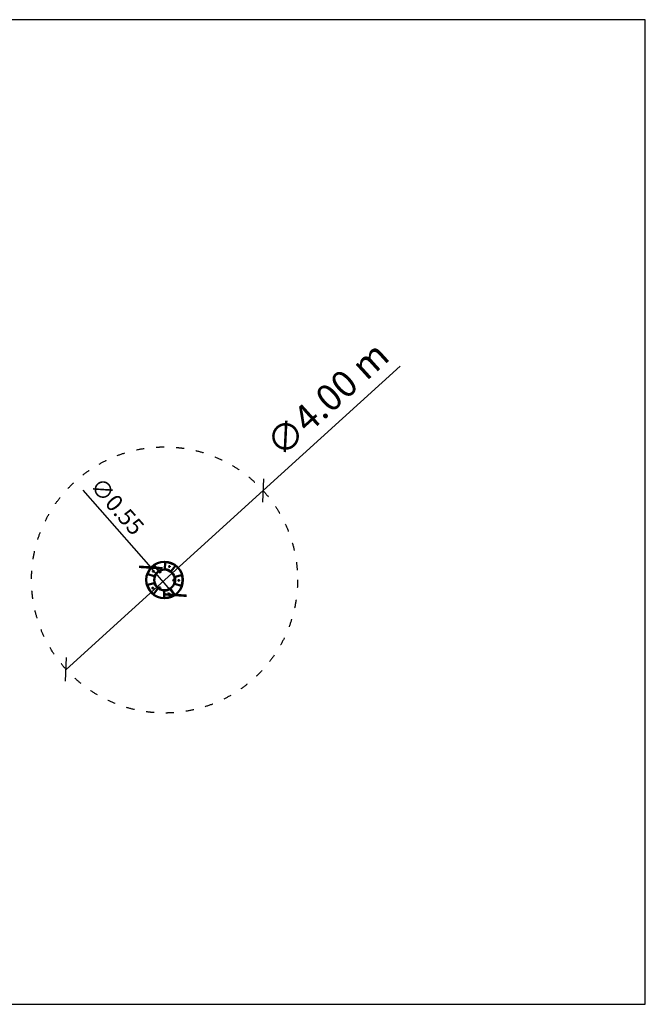
# Model space of a CAD drawing. Units: millimetres. Extents: x 1147 to 18947, y 580 to 15380.
# Drawn here: x 9540 to 18947, y 580 to 15380 of the extents above; entities that cross this region are included whole.
import ezdxf

# ---------------------------------------------------------------- set-up
doc = ezdxf.new("R2010")
doc.units = ezdxf.units.MM
doc.linetypes.add('ACAD_ISO03W100', pattern=[30, 12, -18])
doc.layers.add('MV', color=2, linetype='Continuous', plot=False)
for name, color, linetype in [('strefa bezpieczeństwa', 6, 'ACAD_ISO03W100'), ('wymiary 100', 5, 'Continuous'), ('wymiary 100 strefy', 5, 'Continuous')]:
    doc.layers.add(name, color=color, linetype=linetype)
doc.layers.add('Widoczne (ISO)', color=7, linetype='Continuous', lineweight=50)
doc.styles.get("Standard").update_dxf_attribs({"font": 'arial.ttf'})
doc.dimstyles.new('FK_rzuty 100_m', dxfattribs={"dimscale": 100, "dimtxt": 2.5, "dimasz": 2.5, "dimexe": 1.25, "dimexo": 0.625, "dimtad": 1, "dimlfac": 0.001, "dimrnd": 0.01, "dimzin": 1, "dimdsep": 46, "dimtxsty": 'Standard', "dimblk": 'ARCHTICK', "dimcen": 2.5, "dimadec": 0, "dimazin": 0, "dimtfac": 1, "dimtmove": 0, "dimatfit": 3, "dimfxl": 1, "dimarcsym": 0})
doc.dimstyles.new('FK_rzuty 100_STREFY', dxfattribs={"dimscale": 100, "dimtxt": 4, "dimasz": 2.5, "dimexe": 1.25, "dimexo": 0.625, "dimgap": 1, "dimtad": 1, "dimlfac": 0.001, "dimrnd": 0.01, "dimzin": 1, "dimdsep": 46, "dimtxsty": 'Standard', "dimblk": 'OBLIQUE', "dimcen": 2.5, "dimadec": 0, "dimazin": 0, "dimtfac": 1, "dimtmove": 0, "dimatfit": 3, "dimfxl": 1, "dimarcsym": 0})

# ---------------------------------------------------------------- blocks, each defined once
blk = doc.blocks.new('_Oblique')
at = {"color": 0, "linetype": 'ByBlock', "lineweight": -2}
blk.add_line((-0.5, -0.5), (0.5, 0.5), dxfattribs=at)
blk = doc.blocks.new('*D6')
at = {"layer": 'Defpoints', "color": 0, "transparency": 16777216}
for p in [(13199, 8303), (10237, 5614)]:
    blk.add_point(p, dxfattribs=at)
at = {"layer": 'wymiary 100 strefy', "color": 0, "lineweight": -2, "transparency": 16777216}
for p in [(15260, 10174), (10237, 5614)]:
    blk.add_line(p, (13199, 8303), dxfattribs=at)
at = {"layer": 'wymiary 100 strefy', "color": 0, "lineweight": -2, "transparency": 16777216, "xscale": 250, "yscale": 250, "zscale": 250}
for p, rotation in [((13199, 8303), 222.2375889620996), ((10237, 5614), 42.23758896209961)]:
    blk.add_blockref('_Oblique', p, dxfattribs=dict(at, rotation=rotation))
at = {"layer": 'wymiary 100 strefy', "color": 0, "transparency": 16777216, "insert": (14202, 9640), "char_height": 400, "attachment_point": 5, "rotation": 42.2376}
blk.add_mtext('∅4.00 m', dxfattribs=at)
blk = doc.blocks.new('_ArchTick')
at = {"color": 0, "linetype": 'ByBlock', "const_width": 0.15}
blk.add_lwpolyline([(-0.5, -0.5), (0.5, 0.5)], dxfattribs=at)
blk = doc.blocks.new('*D7')
at = {"layer": 'Defpoints', "color": 0, "transparency": 16777216}
for p in [(11511, 7145), (11875, 6732)]:
    blk.add_point(p, dxfattribs=at)
at = {"layer": 'wymiary 100', "color": 0, "lineweight": -2, "transparency": 16777216}
for p in [(10489, 8308), (11875, 6732)]:
    blk.add_line(p, (11511, 7145), dxfattribs=at)
at = {"layer": 'wymiary 100', "color": 0, "lineweight": -2, "transparency": 16777216, "xscale": 250, "yscale": 250, "zscale": 250}
for p, rotation in [((11511, 7145), 311.3323490115396), ((11875, 6732), 131.3323490115396)]:
    blk.add_blockref('_ArchTick', p, dxfattribs=dict(at, rotation=rotation))
at = {"layer": 'wymiary 100', "color": 0, "transparency": 16777216, "insert": (10983, 8044), "char_height": 250, "attachment_point": 5, "rotation": 311.3323}
blk.add_mtext('∅0.55', dxfattribs=at)

msp = doc.modelspace()

# ---------------------------------------------------------------- linework, layer by layer
at = {"layer": 'MV'}
msp.add_lwpolyline([(1147.21, 579.831), (18947.21, 579.831), (18947.21, 15379.831), (1147.21, 15379.831)], close=True, dxfattribs=at)
at = {"layer": 'strefa bezpieczeństwa', "ltscale": 10}
msp.add_circle((11717.873, 6958.133), 2000, dxfattribs=at)
at = {"layer": 'Widoczne (ISO)'}
for p, q in [((11568.626, 7177.051), (11624.972, 7094.402)), ((11722.811, 7122.983), (11725.806, 7222.967)), ((11790.405, 7162.838), (11788.405, 7161.683)), ((11788.405, 7161.683), (11788.405, 7159.374)), ((11788.405, 7159.374), (11790.405, 7158.219)), ((11792.405, 7161.683), (11790.405, 7162.838)), ((11790.405, 7158.219), (11792.405, 7159.374)), ((11792.405, 7159.374), (11792.405, 7161.683)), ((11879.957, 7167.725), (11818.765, 7088.597)), ((11562.617, 7013.771), (11468.453, 7047.516)), ((11547.796, 7091.967), (11545.796, 7090.813)), ((11545.796, 7090.813), (11545.796, 7088.503)), ((11545.796, 7088.503), (11547.796, 7087.348)), ((11549.796, 7090.813), (11547.796, 7091.967)), ((11547.796, 7087.348), (11549.796, 7088.503)), ((11549.796, 7088.503), (11549.796, 7090.813)), ((11876.181, 7004.378), (11972.197, 7032.426)), ((11463.549, 6883.839), (11559.565, 6911.888)), ((11540.229, 6839.333), (11538.229, 6838.178)), ((11538.229, 6838.178), (11538.229, 6835.869)), ((11538.229, 6835.869), (11540.229, 6834.714)), ((11542.229, 6838.178), (11540.229, 6839.333)), ((11540.229, 6834.714), (11542.229, 6835.869)), ((11542.229, 6835.869), (11542.229, 6838.178)), ((11616.981, 6827.669), (11555.789, 6748.54)), ((11810.775, 6821.863), (11867.12, 6739.214)), ((11967.294, 6868.749), (11873.129, 6902.494)), ((11932.777, 6954.004), (11930.777, 6952.85)), ((11930.777, 6952.85), (11930.777, 6950.54)), ((11930.777, 6950.54), (11932.777, 6949.386)), ((11934.777, 6952.85), (11932.777, 6954.004)), ((11932.777, 6949.386), (11934.777, 6950.54)), ((11934.777, 6950.54), (11934.777, 6952.85)), ((11709.94, 6693.299), (11712.935, 6793.282)), ((11778.159, 6754.067), (11776.159, 6752.912)), ((11776.159, 6752.912), (11776.159, 6750.603)), ((11776.159, 6750.603), (11778.159, 6749.448)), ((11780.159, 6752.912), (11778.159, 6754.067)), ((11778.159, 6749.448), (11780.159, 6750.603)), ((11780.159, 6750.603), (11780.159, 6752.912))]:
    msp.add_line(p, q, dxfattribs=at)
for centre, radius in [((11717.873, 6958.133), 275), ((11717.873, 6958.133), 155), ((11790.405, 7160.529), 7), ((11547.796, 7089.658), 7), ((11651.535, 7081.418), 10.3), ((11857.81, 6953.941), 10.3), ((11932.777, 6951.695), 7), ((11540.229, 6837.024), 7), ((11644.274, 6839.039), 10.3), ((11778.159, 6751.758), 7)]:
    msp.add_circle(centre, radius, dxfattribs=at)
for centre, radius, start, end in [((11717.873, 6958.133), 270, 125.3652824, 159.2030492), ((11564.495, 7174.234), 5, 34.2841658, 125.3652824), ((11727.809, 7122.833), 5, 178.2841658, 266.5476643), ((11730.804, 7222.817), 5, 87.2030492, 178.2841658), ((11717.873, 6958.133), 160, 54.0206674, 86.5476643), ((11717.873, 6958.133), 270, 53.3652824, 87.2030492), ((11876.002, 7170.783), 5, 322.2841658, 53.3652824), ((11470.139, 7052.223), 5, 159.2030492, 250.2841658), ((11564.304, 7018.478), 5, 250.2841658, 338.5476643), ((11562.943, 6962.774), 6, 269.3931884, 87.1751434), ((11717.873, 6958.133), 160, 126.0206674, 158.5476643), ((11620.84, 7091.585), 5, 306.0206674, 34.2841658), ((11799.358, 7089.986), 6, 149.3931839, 327.175148), ((11814.81, 7091.655), 5, 234.0206674, 322.2841658), ((11717.873, 6958.133), 160, 342.0206674, 14.5476643), ((11877.583, 6999.578), 5, 106.2841658, 194.5476643), ((11973.599, 7027.626), 5, 15.2030492, 106.2841658), ((11717.873, 6958.133), 270, 341.3652824, 15.2030492), ((11464.951, 6879.04), 5, 106.2841658, 197.3652824), ((11717.873, 6958.133), 270, 197.3652824, 231.2030492), ((11560.967, 6907.088), 5, 18.0206674, 106.2841658), ((11717.873, 6958.133), 160, 198.0206674, 230.5476643), ((11613.026, 6830.727), 5, 322.2841658, 50.5476643), ((11717.873, 6958.133), 160, 270.0206674, 302.5476643), ((11791.319, 6821.638), 6, 29.3931847, 207.1751468), ((11806.643, 6819.047), 5, 34.2841658, 122.5476643), ((11874.816, 6907.201), 5, 162.0206674, 250.2841658), ((11968.98, 6873.456), 5, 250.2841658, 341.3652824), ((11551.834, 6751.599), 5, 231.2030492, 322.2841658), ((11714.938, 6693.149), 5, 178.2841658, 269.3652824), ((11717.933, 6793.133), 5, 90.0206674, 178.2841658), ((11717.873, 6958.133), 270, 269.3652824, 303.2030492), ((11862.989, 6736.398), 5, 303.2030492, 34.2841658)]:
    msp.add_arc(centre, radius, start, end, dxfattribs=at)

# ---------------------------------------------------------------- dimensions: what is measured, and where the dimension line sits
at = {"layer": 'wymiary 100'}
dim = msp.add_diameter_dim_2p(p1=(11874.672, 6732.214), p2=(11511.438, 7145.204), dimstyle='FK_rzuty 100_m', dxfattribs=at)
dim.commit()
dim.dimension.update_dxf_attribs({"geometry": '*D7', "text_midpoint": (10983.103, 8044.408)})
at = {"layer": 'wymiary 100 strefy'}
dim = msp.add_diameter_dim_2p(p1=(10237.146, 5613.72), p2=(13198.601, 8302.545), dimstyle='FK_rzuty 100_STREFY', override={"dimpost": ' m'}, dxfattribs=at)
dim.commit()
dim.dimension.update_dxf_attribs({"geometry": '*D6', "text_midpoint": (14202.368, 9639.936)})

doc.saveas('drawing.dxf')
